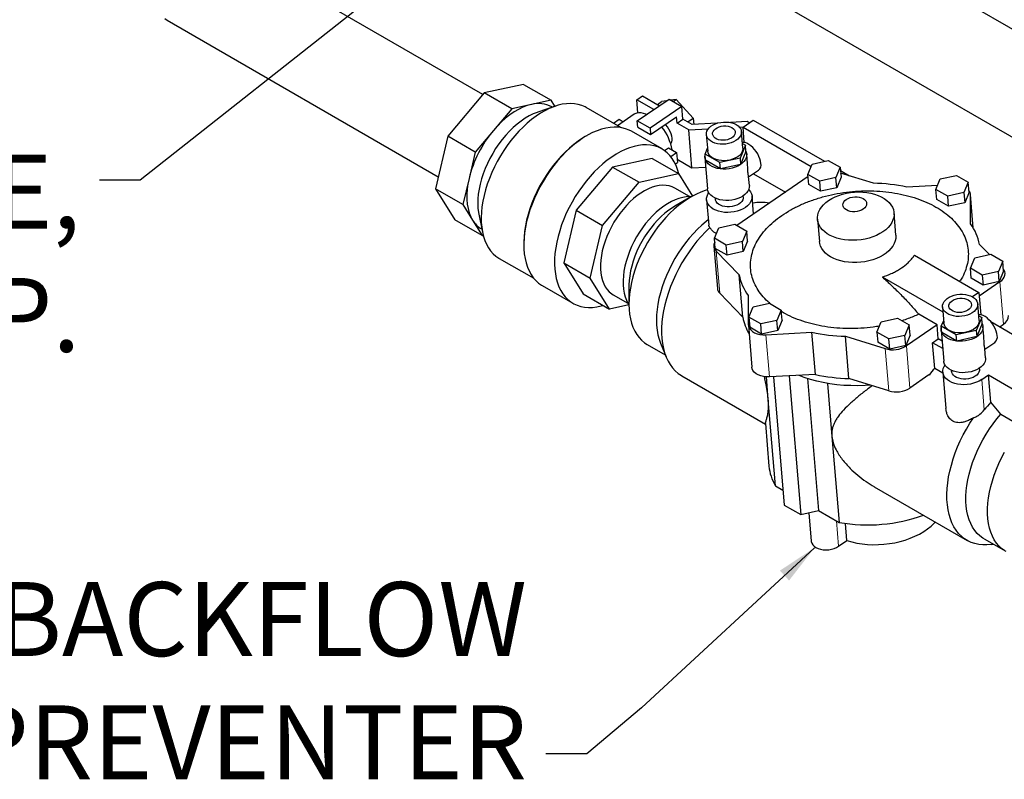
# Model space of a CAD drawing. Units: inches. Extents: x 73.4 to 114, y -5.1 to 14.
# Drawn here: x 98.6 to 101.7, y -1.3 to 1.1 of the extents above; entities that cross this region are included whole.
import ezdxf

# ---------------------------------------------------------------- set-up
doc = ezdxf.new("R2010")
doc.units = ezdxf.units.IN
doc.header["$MEASUREMENT"] = 0
doc.linetypes.add('PHANTOM', pattern=[0.5, 0.25, -0.05, 0.05, -0.05, 0.05, -0.05])
doc.dimstyles.get("Standard").update_dxf_attribs({"dimtxt": 0.18, "dimasz": 0.18, "dimexe": 0.18, "dimexo": 0.0625, "dimgap": 0.09, "dimtad": 0, "dimtih": 1, "dimtoh": 1, "dimdec": 4, "dimzin": 0, "dimdsep": 46, "dimtxsty": 'Standard', "dimcen": 0.09, "dimadec": 0, "dimazin": 0, "dimtfac": 1, "dimtdec": 4, "dimtofl": 0, "dimtmove": 0, "dimatfit": 3, "dimfxl": 0, "dimtolj": 1, "dimtzin": 0, "dimarcsym": 0})

msp = doc.modelspace()

# ---------------------------------------------------------------- linework, layer by layer
at = {"color": 7, "linetype": 'Continuous', "lineweight": 25}
for p, q in [((102.655, 0.5975), (100.716, 1.7168)), ((100.5676, 1.4597), (102.5066, 0.3404)), ((100.0844, 0.9031), (99.2294, 1.3967)), ((99.0809, 1.1396), (99.9427, 0.6421)), ((100.0886, 0.9081), (99.9726, 0.7706)), ((100.2138, 0.9355), (100.0886, 0.9081)), ((100.1757, 0.8578), (100.0886, 0.9081)), ((100.2138, 0.9355), (100.3009, 0.8852)), ((100.3009, 0.8852), (100.2383, 0.8715)), ((100.313, 0.8657), (100.3009, 0.8852)), ((100.573, 0.8866), (100.5913, 0.8991)), ((100.5765, 0.8448), (100.573, 0.8866)), ((100.6273, 0.8553), (100.573, 0.8866)), ((100.5748, 0.8193), (100.6756, 0.8883)), ((100.5913, 0.8991), (100.6456, 0.8677)), ((100.6385, 0.8718), (100.6517, 0.8809)), ((100.6678, 0.883), (100.6517, 0.8809)), ((100.6756, 0.8883), (100.7164, 0.8648)), ((100.6979, 0.8869), (100.6817, 0.8848)), ((100.6888, 0.8807), (100.6979, 0.8869)), ((100.6979, 0.8869), (100.7521, 0.8276)), ((100.1757, 0.8578), (100.1177, 0.7891)), ((100.2383, 0.8715), (100.1757, 0.8578)), ((100.3141, 0.8661), (100.2584, 0.8473)), ((100.3047, 0.8629), (100.3033, 0.8637)), ((100.5225, 0.7982), (100.4127, 0.8616)), ((100.7164, 0.8648), (100.6155, 0.7958)), ((100.7197, 0.8249), (100.7164, 0.8648)), ((100.4987, 0.812), (100.5169, 0.8245)), ((100.565, 0.8404), (100.5121, 0.8042)), ((100.5169, 0.8245), (100.5304, 0.8167)), ((100.6155, 0.7958), (100.5748, 0.8193)), ((100.5765, 0.7992), (100.5748, 0.8193)), ((100.6172, 0.7757), (100.6998, 0.8321)), ((100.7015, 0.8124), (100.6998, 0.8321)), ((100.7015, 0.8124), (100.7197, 0.8249)), ((100.7491, 0.808), (100.7197, 0.8249)), ((100.7352, 0.816), (100.7521, 0.8276)), ((100.7521, 0.8276), (100.7544, 0.8082)), ((100.9235, 0.817), (100.8708, 0.8143)), ((100.9107, 0.7999), (100.9427, 0.8217)), ((100.9301, 0.8132), (100.9235, 0.817)), ((100.9427, 0.8217), (101.1691, 0.691)), ((100.1177, 0.7891), (100.0597, 0.7203)), ((100.6535, 0.7301), (100.5559, 0.7865)), ((100.5765, 0.7992), (100.6172, 0.7757)), ((100.6155, 0.7958), (100.6172, 0.7757)), ((100.7385, 0.7911), (100.7015, 0.8124)), ((100.7385, 0.7911), (100.8003, 0.7943)), ((100.7485, 0.6704), (100.7385, 0.7911)), ((100.8287, 0.8121), (100.7491, 0.808)), ((100.8993, 0.7994), (100.9109, 0.8)), ((100.91, 0.733), (100.9057, 0.7852)), ((100.9107, 0.7999), (101.1272, 0.6749)), ((100.9148, 0.7507), (100.9107, 0.7999)), ((99.9726, 0.7706), (99.9338, 0.6037)), ((100.0597, 0.7203), (99.9726, 0.7706)), ((100.4143, 0.7724), (100.4097, 0.7698)), ((100.794, 0.7759), (100.7984, 0.7236)), ((100.0597, 0.7203), (100.0403, 0.6368)), ((100.661, 0.7253), (100.6737, 0.7339)), ((100.6737, 0.7339), (100.6994, 0.7191)), ((100.7901, 0.7141), (100.7977, 0.7325)), ((100.9184, 0.7424), (100.9013, 0.7011)), ((100.92, 0.7225), (100.903, 0.6812)), ((100.9088, 0.748), (100.9184, 0.7424)), ((100.92, 0.7225), (100.9184, 0.7424)), ((100.6215, 0.7002), (100.4963, 0.6727)), ((100.6215, 0.7002), (100.7054, 0.6517)), ((100.6809, 0.7064), (100.6994, 0.7191)), ((100.6994, 0.7191), (100.7021, 0.6869)), ((100.7012, 0.6977), (100.7485, 0.6704)), ((100.7894, 0.7028), (100.7977, 0.6031)), ((100.8372, 0.6869), (100.7901, 0.7141)), ((100.7917, 0.6942), (100.7901, 0.7141)), ((100.8388, 0.667), (100.7917, 0.6942)), ((100.9013, 0.7011), (100.8372, 0.6869)), ((100.9013, 0.7011), (100.903, 0.6812)), ((100.925, 0.683), (100.9224, 0.7139)), ((101.1303, 0.6824), (101.1816, 0.6938)), ((101.1816, 0.6938), (101.2192, 0.672)), ((100.4963, 0.6727), (100.3803, 0.5353)), ((100.4963, 0.6727), (100.5802, 0.6243)), ((100.6958, 0.6826), (100.7021, 0.6869)), ((100.7485, 0.6704), (100.7919, 0.6726)), ((100.8388, 0.667), (100.8372, 0.6869)), ((100.903, 0.6812), (100.8388, 0.667)), ((100.9285, 0.6411), (100.9602, 0.6628)), ((101.1166, 0.6494), (101.1303, 0.6824)), ((101.2192, 0.672), (101.2056, 0.639)), ((101.2192, 0.672), (101.2219, 0.6401)), ((101.2201, 0.6616), (101.2488, 0.645)), ((100.0403, 0.6368), (100.0209, 0.5534)), ((100.5802, 0.6243), (100.7054, 0.6517)), ((100.7054, 0.6517), (100.7497, 0.5802)), ((101.1172, 0.6422), (100.8906, 0.4873)), ((100.9307, 0.6142), (100.9283, 0.6425)), ((100.9438, 0.6515), (101.0452, 0.593)), ((101.1543, 0.6276), (101.1166, 0.6494)), ((101.1193, 0.6174), (101.1166, 0.6494)), ((101.2056, 0.639), (101.1543, 0.6276)), ((101.157, 0.5957), (101.1543, 0.6276)), ((101.2083, 0.607), (101.2056, 0.639)), ((101.2219, 0.6401), (101.2083, 0.607)), ((101.3249, 0.6213), (101.2208, 0.6538)), ((101.5233, 0.6018), (101.537, 0.6349)), ((101.537, 0.6349), (101.5883, 0.6462)), ((101.5883, 0.6462), (101.626, 0.6245)), ((100.0209, 0.5534), (99.9338, 0.6037)), ((99.9338, 0.6037), (99.9948, 0.505)), ((100.4642, 0.4868), (100.5802, 0.6243)), ((100.7408, 0.5787), (100.6937, 0.6059)), ((101.157, 0.5957), (101.1193, 0.6174)), ((101.2083, 0.607), (101.157, 0.5957)), ((101.5283, 0.6139), (101.4314, 0.6088)), ((101.561, 0.58), (101.5233, 0.6018)), ((101.526, 0.5698), (101.5233, 0.6018)), ((101.626, 0.6245), (101.6123, 0.5914)), ((101.6286, 0.5925), (101.626, 0.6245)), ((100.7451, 0.5776), (100.6939, 0.548)), ((100.7949, 0.5681), (100.8016, 0.4877)), ((100.8225, 0.5739), (100.8228, 0.5705)), ((100.9114, 0.5779), (100.9111, 0.5813)), ((100.9441, 0.5238), (100.9393, 0.5802)), ((101.5637, 0.5481), (101.526, 0.5698)), ((101.6123, 0.5914), (101.561, 0.58)), ((101.5637, 0.5481), (101.561, 0.58)), ((101.6123, 0.5914), (101.615, 0.5594)), ((101.6286, 0.5925), (101.615, 0.5594)), ((101.6421, 0.479), (101.6331, 0.5858)), ((101.6335, 0.4922), (101.6332, 0.5841)), ((100.0209, 0.5534), (100.0514, 0.504)), ((100.3803, 0.5353), (100.3415, 0.3683)), ((100.3803, 0.5353), (100.4642, 0.4868)), ((100.942, 0.5581), (100.9411, 0.5586)), ((100.9489, 0.5591), (100.9412, 0.558)), ((101.615, 0.5594), (101.5637, 0.5481)), ((100.082, 0.4547), (99.9948, 0.505)), ((100.0514, 0.504), (100.082, 0.4547)), ((100.0714, 0.5233), (100.0829, 0.4656)), ((101.1473, 0.5067), (101.1532, 0.4359)), ((101.3962, 0.4562), (101.3903, 0.527)), ((100.0796, 0.4762), (100.081, 0.4754)), ((100.4254, 0.3199), (100.4642, 0.4868)), ((100.8197, 0.4464), (100.8333, 0.4794)), ((100.8333, 0.4794), (100.8846, 0.4908)), ((100.8846, 0.4908), (100.9223, 0.469)), ((100.082, 0.4547), (100.0853, 0.4554)), ((100.8573, 0.4246), (100.8197, 0.4464)), ((100.8223, 0.4144), (100.8197, 0.4464)), ((100.9223, 0.469), (100.9086, 0.4359)), ((100.925, 0.4371), (100.9223, 0.469)), ((100.2141, 0.431), (100.2141, 0.4257)), ((100.8178, 0.4211), (100.8291, 0.2869)), ((100.86, 0.3927), (100.8223, 0.4144)), ((100.9086, 0.4359), (100.8573, 0.4246)), ((100.86, 0.3927), (100.8573, 0.4246)), ((100.9113, 0.404), (100.9086, 0.4359)), ((100.925, 0.4371), (100.9113, 0.404)), ((101.6932, 0.3945), (101.6623, 0.4265)), ((100.1361, 0.3825), (100.2459, 0.3191)), ((100.8253, 0.4056), (100.8985, 0.3298)), ((100.9113, 0.404), (100.86, 0.3927)), ((101.4553, 0.3926), (101.6601, 0.2744)), ((101.6331, 0.3512), (101.6468, 0.3843)), ((101.6468, 0.3843), (101.6981, 0.3956)), ((101.6981, 0.3956), (101.7357, 0.3739)), ((100.3415, 0.3683), (100.4025, 0.2696)), ((100.3415, 0.3683), (100.4254, 0.3199)), ((101.6708, 0.3295), (101.6331, 0.3512)), ((101.6358, 0.3193), (101.6331, 0.3512)), ((101.7357, 0.3739), (101.7221, 0.3408)), ((101.7384, 0.3419), (101.7357, 0.3739)), ((100.4864, 0.2212), (100.4254, 0.3199)), ((100.9097, 0.1956), (100.8985, 0.3298)), ((101.546, 0.2115), (101.3532, 0.3229)), ((101.6735, 0.2975), (101.6358, 0.3193)), ((101.7221, 0.3408), (101.6708, 0.3295)), ((101.6708, 0.3295), (101.6735, 0.2975)), ((101.7248, 0.3088), (101.7221, 0.3408)), ((101.7384, 0.3419), (101.7248, 0.3088)), ((100.2728, 0.2961), (100.3705, 0.2397)), ((100.5483, 0.2958), (100.5483, 0.2367)), ((101.7267, 0.3077), (101.661, 0.2628)), ((101.7248, 0.3088), (101.6735, 0.2975)), ((100.4025, 0.2696), (100.4864, 0.2212)), ((100.4981, 0.267), (100.5452, 0.2399)), ((100.9097, 0.1956), (100.8365, 0.2715)), ((100.9272, 0.2642), (100.9275, 0.1723)), ((101.6601, 0.2744), (101.6395, 0.2603)), ((101.6601, 0.2744), (101.666, 0.2033)), ((100.5483, 0.2347), (100.4864, 0.2212)), ((100.9295, 0.1958), (100.9431, 0.2288)), ((100.9431, 0.2288), (100.9944, 0.2402)), ((100.9944, 0.2402), (101.0321, 0.2184)), ((101.5446, 0.2285), (101.549, 0.1762)), ((101.6606, 0.1856), (101.6562, 0.2378)), ((100.9671, 0.174), (100.9295, 0.1958)), ((100.9295, 0.1958), (100.9321, 0.1638)), ((101.0321, 0.2184), (101.0184, 0.1854)), ((101.0347, 0.1865), (101.0321, 0.2184)), ((101.3498, 0.1813), (101.4011, 0.1926)), ((101.4011, 0.1926), (101.4388, 0.1709)), ((101.5272, 0.1713), (101.4691, 0.2048)), ((101.6689, 0.1951), (101.6518, 0.1537)), ((101.6593, 0.2006), (101.6689, 0.1951)), ((101.6706, 0.1751), (101.6689, 0.1951)), ((100.9276, 0.1705), (100.9388, 0.0363)), ((100.9698, 0.1421), (100.9321, 0.1638)), ((101.0184, 0.1854), (100.9671, 0.174)), ((100.9698, 0.1421), (100.9671, 0.174)), ((101.0211, 0.1534), (101.0184, 0.1854)), ((101.0347, 0.1865), (101.0211, 0.1534)), ((101.3362, 0.1482), (101.3498, 0.1813)), ((101.4388, 0.1709), (101.4251, 0.1378)), ((101.5272, 0.1713), (101.4298, 0.1047)), ((101.4415, 0.1389), (101.4388, 0.1709)), ((101.5309, 0.1266), (101.5272, 0.1713)), ((101.5406, 0.1667), (101.5482, 0.1851)), ((101.5877, 0.1396), (101.5406, 0.1667)), ((101.5423, 0.1468), (101.5406, 0.1667)), ((101.6706, 0.1751), (101.6535, 0.1338)), ((101.6755, 0.1356), (101.6729, 0.1665)), ((101.6975, 0.1819), (101.8051, 0.1197)), ((101.726, 0.1654), (101.7379, 0.1736)), ((101.0211, 0.1534), (100.9698, 0.1421)), ((100.9836, 0.1399), (101.1294, 0.1475)), ((101.1406, 0.0133), (101.1294, 0.1475)), ((101.2359, 0.135), (101.3623, 0.0956)), ((101.2471, 0.0009), (101.2359, 0.135)), ((101.3738, 0.1264), (101.3362, 0.1482)), ((101.3362, 0.1482), (101.3389, 0.1162)), ((101.4251, 0.1378), (101.3738, 0.1264)), ((101.3765, 0.0945), (101.3738, 0.1264)), ((101.4278, 0.1058), (101.4251, 0.1378)), ((101.4415, 0.1389), (101.4278, 0.1058)), ((101.513, 0.1143), (101.5309, 0.1266)), ((101.5429, 0.1197), (101.5309, 0.1266)), ((101.5399, 0.1554), (101.5483, 0.0558)), ((101.5894, 0.1196), (101.5423, 0.1468)), ((101.6518, 0.1537), (101.5877, 0.1396)), ((101.5894, 0.1196), (101.5877, 0.1396)), ((101.6535, 0.1338), (101.5894, 0.1196)), ((101.6518, 0.1537), (101.6535, 0.1338)), ((100.6059, 0.1092), (100.6636, 0.0759)), ((100.6486, 0.1126), (100.6663, 0.0694)), ((101.3765, 0.0945), (101.3389, 0.1162)), ((101.4278, 0.1058), (101.3765, 0.0945)), ((101.5449, 0.0959), (101.513, 0.1143)), ((101.5198, 0.033), (101.513, 0.1143)), ((101.6813, 0.0669), (101.6789, 0.0951)), ((101.679, 0.0937), (101.7107, 0.1154)), ((101.5457, 0.018), (101.5198, 0.033)), ((101.662, 0.0305), (101.6617, 0.0339)), ((100.716, 0.0095), (100.9819, -0.144)), ((100.991, -0.0666), (100.9849, 0.0058)), ((101.1406, 0.0133), (100.9948, 0.0058)), ((101.0073, 0.0064), (101.0414, -0.4013)), ((101.0572, 0.009), (101.0941, -0.4317)), ((101.1158, 0.0007), (101.1509, -0.4192)), ((101.3735, -0.0386), (101.2471, 0.0009)), ((101.5014, 0.0119), (101.441, -0.0295)), ((101.5454, 0.0208), (101.555, -0.0942)), ((101.573, 0.0265), (101.5733, 0.0231)), ((101.6689, -0.0028), (101.6904, 0.0119)), ((101.6904, 0.0119), (101.8651, -0.089)), ((101.6976, -0.0748), (101.6904, 0.0119)), ((101.1787, -0.0148), (101.1928, -0.1831)), ((101.0139, -0.3401), (100.991, -0.0666)), ((101.7296, -0.1127), (101.6976, -0.0748)), ((101.7296, -0.1127), (101.7983, -0.1524)), ((100.9817, -0.1424), (100.993, -0.2776)), ((101.1928, -0.1831), (101.2157, -0.4566)), ((101.0139, -0.3401), (101.0374, -0.3537)), ((101.3277, -0.3436), (101.6224, -0.5137)), ((101.0414, -0.4013), (101.0941, -0.4317)), ((101.0941, -0.4317), (101.1509, -0.4192)), ((101.1198, -0.426), (101.1273, -0.5159)), ((101.1509, -0.4192), (101.2157, -0.4566)), ((101.2409, -0.5143), (101.2363, -0.4598)), ((101.2143, -0.5325), (101.2409, -0.5143)), ((101.6763, -0.5087), (101.7451, -0.5484)), ((101.6991, -0.5268), (101.7061, -0.5259))]:
    msp.add_line(p, q, dxfattribs=at)
at = {"color": 7, "linetype": 'PHANTOM', "lineweight": 18}
for p, q in [((101.642, 0.4791), (101.6332, 0.5841)), ((100.8365, 0.2715), (100.8253, 0.4056)), ((101.7379, 0.1736), (101.7267, 0.3077)), ((100.9948, 0.0058), (100.9836, 0.1399)), ((101.3735, -0.0386), (101.3623, 0.0956)), ((101.4298, 0.1047), (101.441, -0.0295)), ((101.677, -0.099), (101.6689, -0.0028)), ((101.2143, -0.5325), (101.2076, -0.4519))]:
    msp.add_line(p, q, dxfattribs=at)
at = {"color": 7, "linetype": 'Continuous', "lineweight": 25, "flags": 128}
for points in [[(99.074, 1.1445), (99.0809, 1.1396), (99.0809, 1.1396)], [(100.2584, 0.8473), (100.2562, 0.8465), (100.2436, 0.8414), (100.2309, 0.8351), (100.2181, 0.8276), (100.2054, 0.8189), (100.1929, 0.8091), (100.1806, 0.7983), (100.1685, 0.7866), (100.1569, 0.7739), (100.1456, 0.7604), (100.1349, 0.7463), (100.1248, 0.7315), (100.1154, 0.7161), (100.1067, 0.7004), (100.0987, 0.6843), (100.0916, 0.668), (100.0854, 0.6515), (100.08, 0.6351), (100.0757, 0.6188), (100.0723, 0.6026), (100.0698, 0.5868), (100.0685, 0.5713), (100.0681, 0.5564), (100.0687, 0.5421), (100.0704, 0.5285), (100.0714, 0.5233)], [(100.4127, 0.8616), (100.4087, 0.8638), (100.3981, 0.8684), (100.3869, 0.8718), (100.375, 0.8738), (100.3626, 0.8745), (100.3498, 0.874), (100.3366, 0.8721), (100.3231, 0.8689), (100.3093, 0.8644), (100.2953, 0.8586), (100.2812, 0.8517), (100.2671, 0.8435), (100.253, 0.8341), (100.239, 0.8237), (100.2252, 0.8122), (100.2117, 0.7997), (100.1985, 0.7863), (100.1857, 0.7721), (100.1733, 0.757), (100.1615, 0.7413), (100.1503, 0.7249), (100.1397, 0.708), (100.1298, 0.6906), (100.1207, 0.6729), (100.1124, 0.6549), (100.1049, 0.6368), (100.0983, 0.6185), (100.0926, 0.6003), (100.0879, 0.5822), (100.0841, 0.5643), (100.0814, 0.5468), (100.0796, 0.5296), (100.0789, 0.5128), (100.0792, 0.4967), (100.0804, 0.4812), (100.0828, 0.4665), (100.0861, 0.4525), (100.0903, 0.4394), (100.0956, 0.4273), (100.1018, 0.4162), (100.1089, 0.4062), (100.1168, 0.3973), (100.1256, 0.3896), (100.1351, 0.3831), (100.1361, 0.3825)], [(100.2383, 0.8715), (100.225, 0.8679), (100.2114, 0.8627), (100.1976, 0.8561), (100.1838, 0.848), (100.1701, 0.8386), (100.1565, 0.828), (100.1432, 0.8161), (100.1302, 0.8031), (100.1177, 0.7891)], [(100.6045, 0.8397), (100.6022, 0.8407), (100.5943, 0.8434), (100.5868, 0.8449), (100.5797, 0.8451), (100.5732, 0.8441), (100.5674, 0.8418), (100.565, 0.8404)], [(100.8893, 0.8075), (100.8951, 0.8035), (100.8998, 0.7989), (100.9032, 0.7938), (100.9052, 0.7884), (100.9057, 0.7827), (100.9048, 0.777), (100.9025, 0.7714), (100.8989, 0.7661), (100.8939, 0.7611), (100.8878, 0.7566), (100.8808, 0.7527), (100.8729, 0.7496), (100.8644, 0.7473), (100.8556, 0.7458), (100.8466, 0.7452), (100.8377, 0.7455), (100.8291, 0.7468), (100.821, 0.7489), (100.8137, 0.7518), (100.8073, 0.7555), (100.8021, 0.7598), (100.798, 0.7647), (100.7953, 0.77), (100.7941, 0.7755), (100.7942, 0.7812), (100.7958, 0.7869), (100.7988, 0.7924), (100.8032, 0.7976), (100.8087, 0.8023), (100.8153, 0.8065), (100.8228, 0.81), (100.831, 0.8128), (100.8397, 0.8147), (100.8486, 0.8157), (100.8576, 0.8158), (100.8664, 0.815), (100.8747, 0.8134), (100.8824, 0.8108), (100.8893, 0.8075)], [(100.5559, 0.7865), (100.5486, 0.7902), (100.5377, 0.7945), (100.5261, 0.7976), (100.5139, 0.7993), (100.5013, 0.7997), (100.4881, 0.7988), (100.4746, 0.7965), (100.4608, 0.793), (100.4468, 0.7881), (100.4326, 0.782), (100.4183, 0.7747), (100.4039, 0.7661), (100.3897, 0.7564), (100.3755, 0.7457), (100.3616, 0.7338), (100.3479, 0.721), (100.3346, 0.7072), (100.3216, 0.6927), (100.3092, 0.6773), (100.2973, 0.6612), (100.2859, 0.6445), (100.2753, 0.6273), (100.2653, 0.6097), (100.2562, 0.5917), (100.2478, 0.5734), (100.2403, 0.555), (100.2336, 0.5365), (100.2279, 0.518), (100.2232, 0.4997), (100.2194, 0.4815), (100.2167, 0.4637), (100.2149, 0.4463), (100.2142, 0.4293), (100.2145, 0.4129), (100.2158, 0.3972), (100.2181, 0.3822), (100.2214, 0.3681), (100.2258, 0.3548), (100.231, 0.3425), (100.2373, 0.3312), (100.2444, 0.321), (100.2524, 0.3119), (100.2613, 0.3039), (100.2709, 0.2972), (100.2728, 0.2961)], [(100.6811, 0.7464), (100.6823, 0.7481), (100.6843, 0.7526), (100.6854, 0.7581), (100.6853, 0.7643), (100.6843, 0.7711), (100.6822, 0.7784), (100.6792, 0.7858), (100.6753, 0.7931), (100.6707, 0.8002), (100.6655, 0.8068), (100.6644, 0.808)], [(100.8752, 0.7979), (100.8799, 0.7946), (100.8832, 0.7907), (100.8853, 0.7864), (100.8858, 0.7818), (100.8849, 0.7772), (100.8826, 0.7728), (100.8789, 0.7686), (100.874, 0.765), (100.8682, 0.7619), (100.8616, 0.7597), (100.8545, 0.7583), (100.8472, 0.7578), (100.84, 0.7582), (100.8332, 0.7596), (100.8272, 0.7618), (100.822, 0.7648), (100.818, 0.7684), (100.8153, 0.7725), (100.814, 0.777), (100.8141, 0.7816), (100.8158, 0.7861), (100.8188, 0.7904), (100.8231, 0.7944), (100.8285, 0.7977), (100.8347, 0.8004), (100.8416, 0.8022), (100.8489, 0.8032), (100.8561, 0.8032), (100.8631, 0.8023), (100.8696, 0.8005), (100.8752, 0.7979)], [(100.4097, 0.7698), (100.4008, 0.7644), (100.3868, 0.755), (100.3729, 0.7445), (100.3592, 0.733), (100.3458, 0.7205), (100.3327, 0.707), (100.32, 0.6928), (100.3077, 0.6777), (100.296, 0.662), (100.2849, 0.6457), (100.2744, 0.6288), (100.2646, 0.6115), (100.2555, 0.5939), (100.2473, 0.576), (100.2399, 0.5579), (100.2334, 0.5398), (100.2277, 0.5217), (100.2231, 0.5037), (100.2194, 0.4859), (100.2166, 0.4684), (100.2149, 0.4513), (100.2142, 0.4346), (100.2141, 0.431)], [(100.9676, 0.6844), (100.9665, 0.6915), (100.9644, 0.699), (100.9613, 0.7067), (100.9573, 0.7144), (100.9526, 0.7218), (100.9473, 0.7288), (100.9415, 0.7351), (100.9354, 0.7405), (100.9291, 0.7449), (100.9229, 0.7482), (100.917, 0.7503), (100.9114, 0.7511), (100.9085, 0.751)], [(100.7072, 0.6488), (100.7067, 0.651), (100.7029, 0.6647), (100.6981, 0.6775), (100.6924, 0.6893), (100.6857, 0.7001), (100.6782, 0.7097), (100.6698, 0.7183), (100.6606, 0.7256), (100.6506, 0.7317), (100.64, 0.7365), (100.6287, 0.7401), (100.6168, 0.7423), (100.6043, 0.7433), (100.5914, 0.7429), (100.5781, 0.7412), (100.5645, 0.7383), (100.5505, 0.734), (100.5364, 0.7284), (100.5222, 0.7216), (100.5079, 0.7136), (100.4936, 0.7045), (100.4795, 0.6942), (100.4655, 0.6828), (100.4517, 0.6705), (100.4382, 0.6572), (100.4251, 0.643), (100.4125, 0.628), (100.4004, 0.6123), (100.3888, 0.5959), (100.3778, 0.579), (100.3676, 0.5616), (100.3581, 0.5438), (100.3493, 0.5257), (100.3414, 0.5074), (100.3344, 0.489), (100.3282, 0.4705), (100.323, 0.4521), (100.3188, 0.4339), (100.3156, 0.416), (100.3133, 0.3984), (100.3121, 0.3812), (100.3119, 0.3646), (100.3127, 0.3486), (100.3145, 0.3333), (100.3173, 0.3187), (100.3211, 0.305), (100.3259, 0.2923), (100.3316, 0.2805), (100.3383, 0.2697), (100.3458, 0.26), (100.3542, 0.2515), (100.3634, 0.2442), (100.3734, 0.2381), (100.384, 0.2333), (100.3953, 0.2297), (100.4072, 0.2274), (100.4197, 0.2265), (100.4326, 0.2268), (100.4459, 0.2285), (100.4595, 0.2315), (100.4656, 0.2332)], [(100.92, 0.7229), (100.9211, 0.7201), (100.9224, 0.7141), (100.9222, 0.708), (100.9206, 0.7018), (100.9177, 0.6958), (100.9134, 0.6901), (100.9079, 0.6848), (100.9013, 0.68), (100.8937, 0.6757), (100.8854, 0.6722), (100.8764, 0.6694), (100.8669, 0.6675), (100.8572, 0.6665), (100.8475, 0.6663), (100.838, 0.667), (100.8289, 0.6686), (100.8203, 0.6711), (100.8125, 0.6743), (100.8056, 0.6783), (100.7998, 0.6829), (100.7952, 0.6881), (100.7918, 0.6937), (100.7899, 0.6996), (100.7893, 0.7057), (100.7902, 0.7118), (100.7903, 0.7121)], [(100.91, 0.733), (100.9101, 0.7305), (100.9092, 0.7248), (100.9069, 0.7192), (100.9032, 0.7138), (100.8983, 0.7088), (100.8922, 0.7044), (100.8851, 0.7005), (100.8773, 0.6973), (100.8688, 0.695), (100.86, 0.6935), (100.851, 0.6929), (100.8421, 0.6933), (100.8335, 0.6945), (100.8254, 0.6966), (100.8181, 0.6996), (100.8117, 0.7032), (100.8064, 0.7076), (100.8024, 0.7124), (100.7997, 0.7177), (100.7984, 0.7233), (100.7984, 0.7236)], [(100.0403, 0.6368), (100.0368, 0.6194), (100.0345, 0.6024), (100.0333, 0.5858), (100.0334, 0.5699), (100.0347, 0.5548), (100.0371, 0.5405), (100.0408, 0.5272), (100.0455, 0.515), (100.0514, 0.504)], [(100.6937, 0.6059), (100.6855, 0.6099), (100.6761, 0.6129), (100.6661, 0.6146), (100.6556, 0.615), (100.6447, 0.6141), (100.6333, 0.6118), (100.6218, 0.6083), (100.61, 0.6035), (100.5981, 0.5974), (100.5862, 0.5902), (100.5744, 0.5818), (100.5627, 0.5723), (100.5513, 0.5619), (100.5402, 0.5505), (100.5295, 0.5382), (100.5193, 0.5252), (100.5097, 0.5116), (100.5007, 0.4974), (100.4925, 0.4827), (100.485, 0.4677), (100.4783, 0.4525), (100.4724, 0.4372), (100.4675, 0.4218), (100.4636, 0.4066), (100.4606, 0.3915), (100.4586, 0.3768), (100.4577, 0.3626), (100.4578, 0.3489), (100.4589, 0.3358), (100.461, 0.3235), (100.4641, 0.312), (100.4681, 0.3015), (100.4732, 0.2919), (100.4791, 0.2834), (100.4859, 0.2761), (100.4935, 0.2699), (100.4981, 0.267)], [(100.7982, 0.5999), (100.7906, 0.5977), (100.7767, 0.5929), (100.7626, 0.5868), (100.7484, 0.5795), (100.7342, 0.5709), (100.72, 0.5613), (100.706, 0.5505), (100.6922, 0.5387), (100.6786, 0.5259), (100.6654, 0.5122), (100.6526, 0.4976), (100.6403, 0.4823), (100.6286, 0.4662), (100.6174, 0.4496), (100.607, 0.4325), (100.5972, 0.4149), (100.5882, 0.397), (100.5801, 0.3789), (100.5727, 0.3606), (100.5663, 0.3422), (100.5609, 0.3239), (100.5563, 0.3057), (100.5528, 0.2878), (100.5503, 0.2702), (100.5488, 0.253), (100.5483, 0.2363), (100.5488, 0.2202), (100.5504, 0.2048), (100.5529, 0.1901), (100.5565, 0.1763), (100.5611, 0.1634), (100.5666, 0.1515), (100.573, 0.1406), (100.5804, 0.1307), (100.5886, 0.1221), (100.5976, 0.1146), (100.6059, 0.1092)], [(100.9286, 0.6013), (100.9305, 0.5993), (100.9348, 0.5936), (100.9377, 0.5875), (100.9392, 0.5812), (100.9393, 0.5747), (100.9378, 0.5682), (100.9349, 0.5618), (100.9307, 0.5556), (100.9251, 0.5499), (100.9184, 0.5446), (100.9106, 0.5399), (100.9019, 0.536), (100.8925, 0.5328), (100.8826, 0.5304), (100.8724, 0.529), (100.8621, 0.5284), (100.8519, 0.5288), (100.842, 0.5302), (100.8326, 0.5324), (100.8239, 0.5354), (100.8161, 0.5393), (100.8093, 0.5439), (100.8037, 0.549), (100.7994, 0.5547), (100.7965, 0.5608), (100.795, 0.5672), (100.7949, 0.5737), (100.7964, 0.5802), (100.7993, 0.5866), (100.8019, 0.5907)], [(100.9307, 0.6142), (100.9305, 0.6083), (100.929, 0.6022), (100.926, 0.5962), (100.9217, 0.5905), (100.9162, 0.5851), (100.9096, 0.5803), (100.9021, 0.5761), (100.8937, 0.5725), (100.8847, 0.5698), (100.8753, 0.5678), (100.8656, 0.5668), (100.8559, 0.5666), (100.8463, 0.5673), (100.8372, 0.569), (100.8286, 0.5714), (100.8208, 0.5747), (100.8139, 0.5786), (100.8081, 0.5833), (100.8035, 0.5884), (100.8002, 0.594), (100.7982, 0.5999), (100.7977, 0.6031)], [(100.7466, 0.5785), (100.7415, 0.5787), (100.7305, 0.5782), (100.719, 0.5764), (100.7072, 0.5732), (100.6952, 0.5688), (100.6831, 0.5632), (100.6709, 0.5563), (100.6587, 0.5483), (100.6467, 0.5392), (100.6348, 0.529), (100.6233, 0.5179), (100.6121, 0.5059), (100.6013, 0.493), (100.5911, 0.4795), (100.5814, 0.4653), (100.5724, 0.4506), (100.5641, 0.4355), (100.5566, 0.42), (100.55, 0.4044), (100.5442, 0.3887), (100.5393, 0.3729), (100.5354, 0.3573), (100.5325, 0.342), (100.5305, 0.327), (100.5296, 0.3124), (100.5297, 0.2984), (100.5308, 0.285), (100.533, 0.2723), (100.5361, 0.2605), (100.5402, 0.2497), (100.5452, 0.2397), (100.5484, 0.2347)], [(100.9114, 0.5779), (100.9112, 0.5733), (100.9096, 0.5683), (100.9067, 0.5635), (100.9025, 0.5591), (100.8971, 0.5551), (100.8908, 0.5517), (100.8837, 0.5491), (100.8761, 0.5472), (100.8682, 0.5463), (100.8603, 0.5462), (100.8525, 0.547), (100.8453, 0.5487), (100.8387, 0.5512), (100.8331, 0.5545), (100.8285, 0.5584), (100.8252, 0.5628), (100.8233, 0.5675), (100.8228, 0.5705)], [(101.355, 0.4671), (101.3452, 0.4611), (101.3345, 0.4557), (101.3231, 0.451), (101.311, 0.4471), (101.2984, 0.444), (101.2855, 0.4417), (101.2723, 0.4404), (101.2592, 0.4399), (101.2461, 0.4404), (101.2333, 0.4417), (101.2209, 0.4439), (101.2091, 0.447), (101.198, 0.4509), (101.1877, 0.4556), (101.1784, 0.461), (101.1701, 0.467), (101.163, 0.4736), (101.1571, 0.4808), (101.1526, 0.4883), (101.1494, 0.4962), (101.1476, 0.5044), (101.1472, 0.5126), (101.1482, 0.521), (101.1507, 0.5293), (101.1545, 0.5374), (101.1597, 0.5453), (101.1661, 0.5529), (101.1738, 0.56), (101.1826, 0.5666), (101.1924, 0.5727), (101.203, 0.5781), (101.2145, 0.5828), (101.2266, 0.5867), (101.2392, 0.5898), (101.2521, 0.592), (101.2652, 0.5934), (101.2784, 0.5938), (101.2915, 0.5934), (101.3042, 0.592), (101.3166, 0.5898), (101.3284, 0.5867), (101.3395, 0.5828), (101.3498, 0.5782), (101.3592, 0.5728), (101.3674, 0.5667), (101.3745, 0.5601), (101.3804, 0.553), (101.385, 0.5454), (101.3882, 0.5375), (101.39, 0.5294), (101.3904, 0.5211), (101.3893, 0.5128), (101.3869, 0.5045), (101.3831, 0.4964), (101.3779, 0.4885), (101.3714, 0.4809), (101.3638, 0.4737), (101.355, 0.4671)], [(101.239, 0.5363), (101.2342, 0.5396), (101.2307, 0.5436), (101.2286, 0.5479), (101.2278, 0.5525), (101.2285, 0.5572), (101.2307, 0.5618), (101.2342, 0.5661), (101.2388, 0.57), (101.2446, 0.5732), (101.2511, 0.5758), (101.2582, 0.5775), (101.2656, 0.5783), (101.2729, 0.5783), (101.28, 0.5773), (101.2866, 0.5754), (101.2923, 0.5727), (101.297, 0.5694), (101.3005, 0.5654), (101.3027, 0.5611), (101.3034, 0.5565), (101.3027, 0.5518), (101.3006, 0.5472), (101.2971, 0.5429), (101.2924, 0.539), (101.2867, 0.5358), (101.2802, 0.5332), (101.2731, 0.5315), (101.2657, 0.5307), (101.2583, 0.5307), (101.2512, 0.5317), (101.2447, 0.5336), (101.239, 0.5363)], [(100.6939, 0.548), (100.6866, 0.5436), (100.6745, 0.5353), (100.6625, 0.5259), (100.6507, 0.5155), (100.6392, 0.5041), (100.6281, 0.4919), (100.6174, 0.4789), (100.6073, 0.4652), (100.5978, 0.4508), (100.589, 0.436), (100.5809, 0.4208), (100.5736, 0.4053), (100.5672, 0.3896), (100.5616, 0.3739), (100.557, 0.3582), (100.5533, 0.3427), (100.5506, 0.3274), (100.549, 0.3124), (100.5483, 0.298), (100.5483, 0.2958)], [(100.8001, 0.5054), (100.7933, 0.5001), (100.7795, 0.4882), (100.766, 0.4754), (100.7528, 0.4617), (100.74, 0.4472), (100.7277, 0.4318), (100.716, 0.4158), (100.7048, 0.3992), (100.6943, 0.382), (100.6846, 0.3645), (100.6756, 0.3466), (100.6674, 0.3284), (100.6601, 0.3101), (100.6537, 0.2918), (100.6482, 0.2735), (100.6437, 0.2553), (100.6402, 0.2374), (100.6376, 0.2197), (100.6361, 0.2026), (100.6356, 0.1859), (100.6362, 0.1698), (100.6377, 0.1544), (100.6403, 0.1397), (100.6439, 0.1259), (100.6484, 0.113), (100.6486, 0.1126)], [(100.8052, 0.4811), (100.7911, 0.4672), (100.7774, 0.4525), (100.7641, 0.437), (100.7514, 0.4207), (100.7391, 0.4038), (100.7275, 0.3863), (100.7166, 0.3682), (100.7064, 0.3498), (100.6969, 0.331), (100.6883, 0.312), (100.6805, 0.2928), (100.6735, 0.2736), (100.6675, 0.2543), (100.6625, 0.2352), (100.6584, 0.2163), (100.6552, 0.1977), (100.6531, 0.1794), (100.652, 0.1616), (100.6519, 0.1443), (100.6528, 0.1277), (100.6548, 0.1117), (100.6577, 0.0965), (100.6616, 0.0822), (100.6665, 0.0687), (100.6724, 0.0562), (100.6791, 0.0448), (100.6868, 0.0344), (100.6953, 0.0252), (100.7046, 0.0171), (100.7147, 0.0103), (100.716, 0.0095)], [(101.3962, 0.4562), (101.3963, 0.4544), (101.396, 0.4461), (101.3942, 0.4378), (101.3911, 0.4296), (101.3866, 0.4215), (101.3807, 0.4138), (101.3737, 0.4064), (101.3654, 0.3995), (101.3561, 0.3932), (101.3459, 0.3874), (101.3348, 0.3824), (101.323, 0.3781), (101.3107, 0.3746), (101.2979, 0.3719), (101.2848, 0.3701), (101.2717, 0.3692), (101.2585, 0.3692), (101.2456, 0.3701), (101.233, 0.3719), (101.2209, 0.3745), (101.2094, 0.378), (101.1987, 0.3823), (101.1889, 0.3874), (101.1801, 0.3931), (101.1723, 0.3994), (101.1658, 0.4063), (101.1606, 0.4137), (101.1567, 0.4214), (101.1542, 0.4294), (101.1532, 0.4359)], [(101.7267, 0.3077), (101.7326, 0.3124), (101.7373, 0.3176), (101.7406, 0.3231), (101.7425, 0.3289), (101.743, 0.3346), (101.7419, 0.3403), (101.7394, 0.3457), (101.7379, 0.3478)], [(101.6398, 0.2601), (101.6457, 0.2561), (101.6503, 0.2515), (101.6537, 0.2464), (101.6557, 0.241), (101.6563, 0.2354), (101.6554, 0.2297), (101.6531, 0.2241), (101.6494, 0.2187), (101.6445, 0.2137), (101.6384, 0.2092), (101.6313, 0.2054), (101.6234, 0.2022), (101.615, 0.1999), (101.6061, 0.1984), (101.5971, 0.1978), (101.5882, 0.1982), (101.5796, 0.1994), (101.5716, 0.2015), (101.5643, 0.2045), (101.5579, 0.2081), (101.5526, 0.2125), (101.5486, 0.2173), (101.5459, 0.2226), (101.5446, 0.2282), (101.5448, 0.2338), (101.5464, 0.2395), (101.5494, 0.245), (101.5537, 0.2502), (101.5592, 0.2549), (101.5658, 0.2591), (101.5733, 0.2626), (101.5815, 0.2654), (101.5902, 0.2673), (101.5992, 0.2683), (101.6081, 0.2685), (101.6169, 0.2677), (101.6253, 0.266), (101.633, 0.2635), (101.6398, 0.2601)], [(101.6258, 0.2505), (101.6304, 0.2472), (101.6338, 0.2433), (101.6358, 0.239), (101.6364, 0.2345), (101.6355, 0.2299), (101.6331, 0.2254), (101.6295, 0.2212), (101.6246, 0.2176), (101.6187, 0.2146), (101.6121, 0.2123), (101.605, 0.2109), (101.5977, 0.2104), (101.5906, 0.2108), (101.5838, 0.2122), (101.5777, 0.2144), (101.5725, 0.2174), (101.5685, 0.221), (101.5658, 0.2251), (101.5645, 0.2296), (101.5647, 0.2342), (101.5663, 0.2387), (101.5693, 0.2431), (101.5736, 0.247), (101.579, 0.2504), (101.5853, 0.253), (101.5922, 0.2549), (101.5994, 0.2558), (101.6067, 0.2558), (101.6137, 0.2549), (101.6201, 0.2532), (101.6258, 0.2505)], [(101.7182, 0.1371), (101.7171, 0.1442), (101.7149, 0.1517), (101.7119, 0.1594), (101.7079, 0.167), (101.7032, 0.1745), (101.6978, 0.1814), (101.692, 0.1877), (101.6859, 0.1931), (101.6797, 0.1976), (101.6735, 0.2009), (101.6675, 0.2029), (101.6619, 0.2037), (101.6591, 0.2036)], [(100.9275, 0.1723), (100.9284, 0.1662), (100.931, 0.1604), (100.9351, 0.155), (100.9407, 0.1503), (100.9476, 0.1463), (100.9556, 0.1432), (100.9644, 0.1411), (100.9738, 0.14), (100.9836, 0.1399)], [(101.6705, 0.1756), (101.6716, 0.1727), (101.6729, 0.1667), (101.6727, 0.1606), (101.6712, 0.1545), (101.6682, 0.1485), (101.664, 0.1428), (101.6585, 0.1374), (101.6519, 0.1326), (101.6443, 0.1284), (101.6359, 0.1248), (101.6269, 0.1221), (101.6175, 0.1201), (101.6078, 0.1191), (101.5981, 0.1189), (101.5886, 0.1196), (101.5794, 0.1213), (101.5708, 0.1237), (101.563, 0.127), (101.5561, 0.1309), (101.5503, 0.1356), (101.5457, 0.1407), (101.5424, 0.1463), (101.5404, 0.1522), (101.5399, 0.1583), (101.5407, 0.1644), (101.5408, 0.1647)], [(101.6606, 0.1856), (101.6606, 0.1831), (101.6598, 0.1774), (101.6575, 0.1718), (101.6538, 0.1665), (101.6488, 0.1615), (101.6428, 0.157), (101.6357, 0.1531), (101.6278, 0.15), (101.6193, 0.1476), (101.6105, 0.1462), (101.6015, 0.1456), (101.5926, 0.1459), (101.584, 0.1471), (101.576, 0.1493), (101.5686, 0.1522), (101.5623, 0.1559), (101.557, 0.1602), (101.553, 0.1651), (101.5503, 0.1703), (101.549, 0.1759), (101.549, 0.1762)], [(101.6813, 0.0669), (101.6811, 0.0609), (101.6795, 0.0548), (101.6766, 0.0488), (101.6723, 0.0431), (101.6668, 0.0378), (101.6602, 0.0329), (101.6526, 0.0287), (101.6442, 0.0252), (101.6352, 0.0224), (101.6258, 0.0205), (101.6161, 0.0194), (101.6064, 0.0192), (101.5969, 0.02), (101.5877, 0.0216), (101.5792, 0.024), (101.5714, 0.0273), (101.5645, 0.0313), (101.5587, 0.0359), (101.554, 0.041), (101.5507, 0.0466), (101.5488, 0.0525), (101.5483, 0.0558)], [(100.9948, 0.0058), (100.9851, 0.0058), (100.9757, 0.0069), (100.9668, 0.009), (100.9588, 0.0121), (100.9519, 0.0161), (100.9463, 0.0209), (100.9422, 0.0262), (100.9396, 0.032), (100.9388, 0.0363)], [(101.6689, -0.0028), (101.6611, -0.0074), (101.6525, -0.0114), (101.6431, -0.0146), (101.6332, -0.0169), (101.623, -0.0184), (101.6126, -0.0189), (101.6024, -0.0185), (101.5925, -0.0172), (101.5831, -0.015), (101.5744, -0.0119), (101.5666, -0.0081), (101.5598, -0.0035), (101.5542, 0.0017), (101.5499, 0.0074), (101.547, 0.0135), (101.5455, 0.0198), (101.5455, 0.0263), (101.5469, 0.0328), (101.5498, 0.0392), (101.5525, 0.0433)], [(101.3146, -0.0202), (101.2985, -0.0213), (101.2758, -0.0221), (101.2532, -0.022), (101.2308, -0.021), (101.2087, -0.019), (101.1869, -0.0161), (101.1656, -0.0123), (101.1448, -0.0076), (101.1246, -0.0021), (101.1052, 0.0043), (101.0887, 0.0106)], [(101.662, 0.0305), (101.6618, 0.026), (101.6602, 0.021), (101.6572, 0.0162), (101.653, 0.0117), (101.6477, 0.0077), (101.6413, 0.0043), (101.6343, 0.0017), (101.6266, -0.0001), (101.6187, -0.0011), (101.6108, -0.0012), (101.6031, -0.0004), (101.5958, 0.0013), (101.5893, 0.0039), (101.5836, 0.0071), (101.5791, 0.011), (101.5758, 0.0154), (101.5738, 0.0202), (101.5733, 0.0231)], [(101.6991, -0.5268), (101.6856, -0.5281), (101.6722, -0.528), (101.6594, -0.5267), (101.6471, -0.524), (101.6354, -0.5201), (101.6243, -0.5148), (101.614, -0.5083), (101.6044, -0.5006), (101.5956, -0.4917), (101.5877, -0.4817), (101.5807, -0.4705), (101.5745, -0.4583), (101.5694, -0.4451), (101.5651, -0.431), (101.5619, -0.4161), (101.5597, -0.4003), (101.5584, -0.3838), (101.5582, -0.3667), (101.5591, -0.349), (101.5609, -0.3308), (101.5637, -0.3122), (101.5676, -0.2933), (101.5724, -0.2742), (101.5781, -0.255), (101.5848, -0.2357), (101.5924, -0.2165), (101.6008, -0.1974), (101.6101, -0.1785), (101.6201, -0.1599), (101.6309, -0.1417), (101.6424, -0.1241)], [(101.6763, -0.5087), (101.6728, -0.5066), (101.6634, -0.4997), (101.6547, -0.4916), (101.647, -0.4823), (101.6401, -0.472), (101.6341, -0.4605), (101.629, -0.4481), (101.625, -0.4347), (101.6219, -0.4204), (101.6198, -0.4054), (101.6188, -0.3896), (101.6188, -0.3732), (101.6198, -0.3562), (101.6218, -0.3388), (101.6249, -0.321), (101.6289, -0.3029), (101.6339, -0.2846), (101.6399, -0.2663), (101.6468, -0.2479), (101.6546, -0.2297), (101.6632, -0.2117), (101.6725, -0.1939), (101.6827, -0.1765), (101.6935, -0.1596), (101.705, -0.1433), (101.717, -0.1276), (101.7296, -0.1127)], [(101.7415, -0.5462), (101.7321, -0.5394), (101.7235, -0.5313), (101.7157, -0.522), (101.7088, -0.5116), (101.7028, -0.5002), (101.6978, -0.4878), (101.6937, -0.4744), (101.6906, -0.4601), (101.6886, -0.445), (101.6875, -0.4293), (101.6875, -0.4128), (101.6885, -0.3959), (101.6906, -0.3784), (101.6936, -0.3606), (101.6977, -0.3426), (101.7027, -0.3243), (101.7086, -0.306), (101.7155, -0.2876), (101.7233, -0.2694), (101.7319, -0.2513), (101.7413, -0.2336)], [(101.2409, -0.5143), (101.2563, -0.5187), (101.2724, -0.5223), (101.289, -0.5249), (101.306, -0.5266), (101.3233, -0.5274), (101.3408, -0.5272), (101.3583, -0.5261), (101.3757, -0.524), (101.3929, -0.5211), (101.4097, -0.5172), (101.4261, -0.5125), (101.4418, -0.5069), (101.4569, -0.5005), (101.4712, -0.4934), (101.4845, -0.4856), (101.4969, -0.4772), (101.5081, -0.4682), (101.5182, -0.4587), (101.5213, -0.4554)], [(101.1273, -0.5159), (101.1275, -0.5171), (101.129, -0.5225), (101.1321, -0.5276), (101.1365, -0.5322), (101.1423, -0.5362), (101.1491, -0.5395), (101.1568, -0.5419), (101.1651, -0.5433), (101.1739, -0.5439), (101.1828, -0.5434), (101.1915, -0.542), (101.1998, -0.5396), (101.2075, -0.5364), (101.2143, -0.5325)]]:
    msp.add_lwpolyline(points, dxfattribs=at)
at = {"color": 7, "linetype": 'Continuous', "lineweight": 25}
for centre, radius, start, end in [((100.2609, 0.785), 0.0894, 61.7099, 104.6328), ((100.402, 0.5487), 0.3722, 139.7827, 166.3066), ((100.5325, 0.7014), 0.1551, 9.5797, 39.3598), ((100.9453, 0.68), 0.0227, 310.8811, 11.3556), ((101.3133, 0.0613), 0.5602, 77.8348, 88.8207), ((101.6091, 0.5836), 0.0241, 1.0973, 37.8849), ((100.9679, 0.4238), 0.1367, 78.9869, 101.2442), ((100.1201, 0.5452), 0.0801, 210.983, 239.598), ((101.4968, 0.3932), 0.1688, 11.4043, 35.91), ((100.842, 0.423), 0.0241, 152.1087, 226.2202), ((101.064, 0.3632), 0.1688, 191.4043, 215.91), ((100.8542, 0.2895), 0.0253, 185.9441, 225.6403), ((101.0707, 0.2275), 0.1641, 191.1927, 210.9219), ((101.723, 0.2009), 0.0311, 298.6195, 0.4021), ((101.2474, 0.6951), 0.5602, 257.8348, 268.8207), ((101.6959, 0.1326), 0.0227, 310.8811, 11.3556), ((101.386, 0.1744), 0.0823, 253.2541, 302.1098), ((101.8746, -0.294), 0.4825, 137.3396, 140.6596), ((101.2586, 0.5609), 0.5602, 257.8348, 268.8207), ((101.3972, 0.0402), 0.0823, 253.2541, 302.1098), ((102.0496, -0.3962), 0.4766, 137.6067, 141.4334), ((101.1354, -0.2648), 0.143, 185.1554, 211.7628), ((101.3068, 0.0625), 0.527, 260.0469, 289.6479)]:
    msp.add_arc(centre, radius, start, end, dxfattribs=at)
for points, knots in [([(100.9264, 0.6562), (100.9262, 0.6581), (100.926, 0.662), (100.9257, 0.6693), (100.9255, 0.6764), (100.9251, 0.6811), (100.9249, 0.683)], [0, 0, 0, 0, 0.244684, 0.499903, 0.801428, 1, 1, 1, 1]), ([(100.9283, 0.6425), (100.9283, 0.643), (100.9281, 0.6442), (100.9275, 0.6472), (100.9269, 0.6512), (100.9265, 0.6545), (100.9264, 0.6562)], [0, 0, 0, 0, 0.238223, 0.527335, 0.759529, 1, 1, 1, 1]), ([(100.9992, 0.2374), (100.996, 0.24), (100.9849, 0.2487), (100.9699, 0.2653), (100.9544, 0.287), (100.9433, 0.31), (100.9362, 0.3338), (100.9337, 0.3582), (100.9354, 0.3829), (100.9415, 0.4074), (100.9519, 0.4316), (100.9665, 0.4552), (100.985, 0.4777), (101.0073, 0.499), (101.0329, 0.5188), (101.0617, 0.5368), (101.0933, 0.5528), (101.1273, 0.5666), (101.1632, 0.578), (101.2005, 0.5869), (101.2389, 0.5931), (101.2778, 0.5967), (101.3167, 0.5974), (101.3552, 0.5954), (101.3927, 0.5907), (101.4288, 0.5832), (101.463, 0.5732), (101.495, 0.5608), (101.5242, 0.5459), (101.5503, 0.529), (101.5731, 0.5102), (101.592, 0.4897), (101.6071, 0.4678), (101.6181, 0.4448), (101.6248, 0.4209), (101.6271, 0.3965), (101.6252, 0.3719), (101.6186, 0.3474), (101.6099, 0.3265), (101.6018, 0.3142), (101.5988, 0.3098)], [0, 0, 0, 0, 0.011226, 0.0382311, 0.0652363, 0.0923275, 0.1193326, 0.1463377, 0.173429, 0.2004341, 0.2274392, 0.2545304, 0.2815356, 0.3085407, 0.3356319, 0.362637, 0.3896421, 0.4167334, 0.4437385, 0.4707436, 0.4978348, 0.52484, 0.5518451, 0.5789363, 0.6059414, 0.6329466, 0.6600378, 0.6870429, 0.714048, 0.7411393, 0.7681444, 0.7951495, 0.8222407, 0.8492458, 0.876251, 0.9033422, 0.9303473, 0.9573524, 0.9844437, 1, 1, 1, 1]), ([(100.8052, 0.4811), (100.8041, 0.4821), (100.8022, 0.4838), (100.8019, 0.4865), (100.8018, 0.4877)], [0, 0, 0, 0, 0.564031, 1, 1, 1, 1]), ([(100.8261, 0.4618), (100.8234, 0.4632), (100.8176, 0.4663), (100.8103, 0.4728), (100.8069, 0.4783), (100.8052, 0.4811)], [0, 0, 0, 0, 0.28848, 0.644213, 1, 1, 1, 1]), ([(101.3532, 0.3229), (101.3629, 0.3263), (101.3777, 0.3316), (101.3955, 0.3406), (101.4123, 0.3503), (101.4272, 0.3613), (101.4398, 0.3733), (101.4484, 0.3827), (101.453, 0.3893), (101.4553, 0.3926)], [0, 0, 0, 0, 0.218689, 0.331307, 0.443925, 0.662614, 0.775232, 0.887851, 1, 1, 1, 1]), ([(101.3532, 0.3229), (101.3631, 0.314), (101.3829, 0.2964), (101.4122, 0.2675), (101.4411, 0.2372), (101.4598, 0.2156), (101.4691, 0.2048)], [0, 0, 0, 0, 0.247809, 0.495618, 0.747809, 1, 1, 1, 1]), ([(101.3441, 0.1673), (101.3375, 0.1661), (101.3182, 0.1627), (101.2854, 0.1599), (101.2465, 0.1588), (101.208, 0.1607), (101.1704, 0.1653), (101.1342, 0.1725), (101.0998, 0.1824), (101.0679, 0.1948), (101.0453, 0.2054), (101.0346, 0.2124), (101.0325, 0.2138)], [0, 0, 0, 0, 0.059034, 0.173405, 0.287413, 0.40142, 0.515791, 0.629799, 0.743807, 0.858178, 0.972185, 1, 1, 1, 1]), ([(101.4691, 0.2048), (101.4581, 0.2), (101.4408, 0.1923), (101.422, 0.1865), (101.4152, 0.1845)], [0, 0, 0, 0, 0.638657, 1, 1, 1, 1]), ([(101.6769, 0.1089), (101.6768, 0.1108), (101.6765, 0.1147), (101.6762, 0.1219), (101.676, 0.129), (101.6756, 0.1337), (101.6755, 0.1356)], [0, 0, 0, 0, 0.244684, 0.499903, 0.801428, 1, 1, 1, 1]), ([(101.6789, 0.0951), (101.6788, 0.0957), (101.6787, 0.0969), (101.6781, 0.0999), (101.6774, 0.1038), (101.6771, 0.1072), (101.6769, 0.1089)], [0, 0, 0, 0, 0.238223, 0.527335, 0.759529, 1, 1, 1, 1]), ([(100.991, -0.0666), (100.9902, -0.0594), (100.9887, -0.0447), (100.9846, -0.0218), (100.9812, -0.0045), (100.9794, 0.0042), (100.9789, 0.0065)], [0, 0, 0, 0, 0.32666, 0.665693, 0.912653, 1, 1, 1, 1]), ([(101.321, -0.0222), (101.3159, -0.0259), (101.3012, -0.0369), (101.2782, -0.0551), (101.2524, -0.0769), (101.2306, -0.0981), (101.2157, -0.1157), (101.2065, -0.1294), (101.2009, -0.1397), (101.1967, -0.15), (101.1939, -0.1604), (101.1923, -0.1714), (101.1927, -0.1792), (101.1928, -0.1831)], [0, 0, 0, 0, 0.076163, 0.222408, 0.373886, 0.525322, 0.650041, 0.713298, 0.776535, 0.83135, 0.886146, 0.94308, 1, 1, 1, 1]), ([(100.982, -0.1424), (100.982, -0.1418), (100.9818, -0.1401), (100.9837, -0.1341), (100.9861, -0.1262), (100.9882, -0.1181), (100.9899, -0.1099), (100.9915, -0.0983), (100.9921, -0.0835), (100.9913, -0.0717), (100.991, -0.0666)], [0, 0, 0, 0, 0.118471, 0.309648, 0.479454, 0.565426, 0.651376, 0.776312, 0.904068, 1, 1, 1, 1]), ([(101.6424, -0.1241), (101.6384, -0.1265), (101.6303, -0.1314), (101.6184, -0.1362), (101.6072, -0.1391), (101.5976, -0.14), (101.5887, -0.1391), (101.581, -0.1368), (101.5739, -0.1328), (101.568, -0.1274), (101.5631, -0.121), (101.559, -0.1129), (101.5561, -0.1039), (101.5555, -0.0971), (101.5552, -0.0942)], [0, 0, 0, 0, 0.107569, 0.217994, 0.305345, 0.394971, 0.467555, 0.542149, 0.614791, 0.689763, 0.759398, 0.830636, 0.927083, 1, 1, 1, 1]), ([(101.6424, -0.1241), (101.646, -0.1226), (101.6534, -0.1197), (101.6656, -0.1116), (101.6726, -0.1038), (101.677, -0.099)], [0, 0, 0, 0, 0.270418, 0.549965, 1, 1, 1, 1]), ([(101.1928, -0.1831), (101.1939, -0.1901), (101.1961, -0.2044), (101.2048, -0.2241), (101.215, -0.2415), (101.2257, -0.2565), (101.2377, -0.271), (101.2539, -0.2882), (101.2749, -0.3073), (101.3006, -0.3271), (101.3189, -0.3381), (101.3278, -0.3435)], [0, 0, 0, 0, 0.110812, 0.225821, 0.309597, 0.39342, 0.479276, 0.565149, 0.712426, 0.859723, 1, 1, 1, 1])]:
    msp.add_open_spline(points, degree=3, knots=knots, dxfattribs=at)

# ---------------------------------------------------------------- texts
at = {"insert": (98.806, 0.7121), "char_height": 0.235016, "width": 2.716361, "attachment_point": 3}
msp.add_mtext('{\\fArial|b0|i0|c0|p34;CHECK VALVE,\\PTYP.}', dxfattribs=at)
at = {"insert": (100.2243, -1.273), "char_height": 0.235016, "attachment_point": 9}
msp.add_mtext('{\\fArial|b0|i0|c0|p34;BACKFLOW \\PPREVENTER}', dxfattribs=at)

# ---------------------------------------------------------------- leaders
at = {"annotation_type": 0, "has_hookline": 1, "hookline_direction": 1}
for points, text_width in [([(100.2332, 1.5975), (99.7853, 1.2543), (98.996, 0.6311), (98.866, 0.6311)], 2.3447), ([(101.1378, -0.5372), (100.5886, -1.0453), (100.4143, -1.192), (100.2843, -1.192)], 1.9773)]:
    msp.add_leader(points, dimstyle='Standard', override={"dimtxt": 0.137795, "dimasz": 0.13, "dimexe": 0.03937, "dimexo": 0.03937, "dimgap": 0.06, "dimtad": 0, "dimdec": 2, "dimlfac": 2, "dimadec": 2, "dimtdec": 2}, dxfattribs=dict(at, text_width=text_width))

doc.saveas('drawing.dxf')
